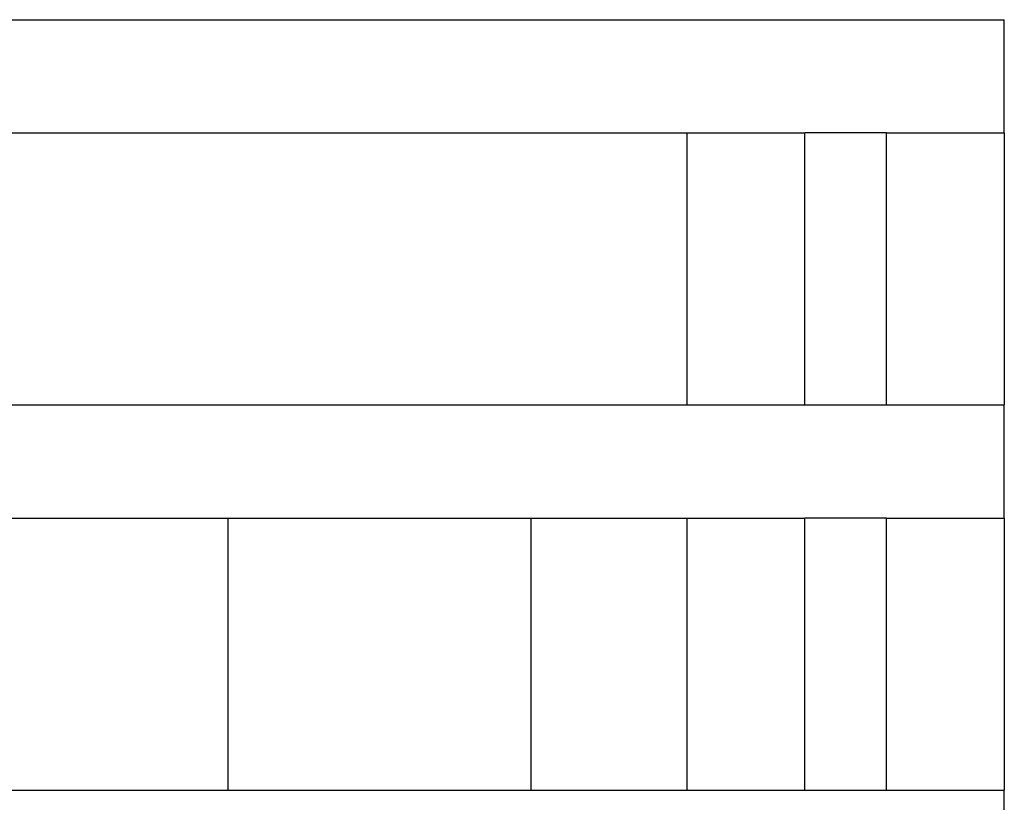
# Model space of a CAD drawing. Units: inches. Extents: x 180 to 5998, y -229 to 1558.
# Drawn here: x 2475 to 2693, y 1385 to 1558 of the extents above; entities that cross this region are included whole.
import ezdxf

# ---------------------------------------------------------------- set-up
doc = ezdxf.new("R2010")
doc.units = ezdxf.units.IN
doc.header["$MEASUREMENT"] = 0

# ---------------------------------------------------------------- blocks, each defined once
blk = doc.blocks.new('A$C69E97D6F')
for p, q in [((221.43, 1555), (2421.43, 1555)), ((2421.43, 1530), (2421.43, 1555)), ((1779.47, 1530), (2351.43, 1530)), ((2351.43, 1470), (2351.43, 1530)), ((2351.43, 1530), (2377.42, 1530)), ((2377.42, 1470), (2377.42, 1530)), ((2395.44, 1530), (2377.42, 1530)), ((2395.44, 1530), (2421.43, 1530)), ((2395.44, 1470), (2395.44, 1530)), ((2421.43, 1530), (2421.43, 1470)), ((1779.47, 1470), (2351.43, 1470)), ((2351.43, 1470), (2377.42, 1470)), ((2377.42, 1470), (2395.44, 1470)), ((2395.44, 1470), (2421.43, 1470)), ((2421.43, 1445), (2421.43, 1470)), ((1771.43, 1445), (2250.12, 1445)), ((2250.12, 1445), (2250.12, 1385)), ((2250.12, 1445), (2250.18, 1445)), ((2250.18, 1385), (2250.18, 1445)), ((2250.18, 1445), (2317.04, 1445)), ((2317.04, 1385), (2317.04, 1445)), ((2317.04, 1445), (2351.43, 1445)), ((2351.43, 1385), (2351.43, 1445)), ((2351.43, 1445), (2377.42, 1445)), ((2377.42, 1385), (2377.42, 1445)), ((2395.44, 1445), (2377.42, 1445)), ((2395.44, 1445), (2421.43, 1445)), ((2395.44, 1385), (2395.44, 1445)), ((2421.43, 1445), (2421.43, 1385)), ((1771.43, 1385), (2250.12, 1385)), ((2250.12, 1385), (2250.18, 1385)), ((2250.18, 1385), (2317.04, 1385)), ((2317.04, 1385), (2351.43, 1385)), ((2351.43, 1385), (2377.42, 1385)), ((2377.42, 1385), (2395.44, 1385)), ((2395.44, 1385), (2421.43, 1385)), ((2421.43, 1360), (2421.43, 1385))]:
    blk.add_line(p, q)
blk = doc.blocks.new('A$C79CE6151')
blk.add_blockref('A$C69E97D6F', (90.97, 0))

msp = doc.modelspace()

# ---------------------------------------------------------------- block references
msp.add_blockref('A$C79CE6151', (180.27, 3.07))

doc.saveas('drawing.dxf')
